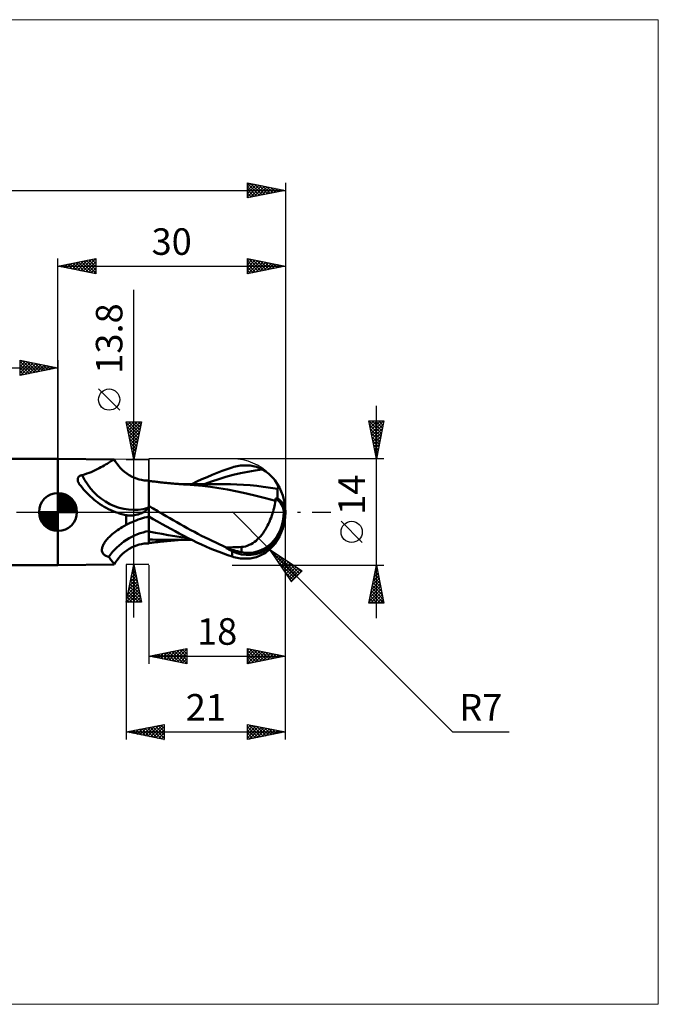
# Model space of a CAD drawing. Units: millimetres. Extents: x -85 to 79, y -65 to 65.
# Drawn here: x -5 to 79, y -65 to 65 of the extents above; entities that cross this region are included whole.
import ezdxf
from ezdxf.enums import TextEntityAlignment as Align

# ---------------------------------------------------------------- set-up
doc = ezdxf.new("R2010")
doc.units = ezdxf.units.MM
doc.header["$LTSCALE"] = 7.65
doc.linetypes.add('LONGDASH_DASH', pattern=[0.85, 0.4, -0.2, 0.05, -0.2])
for name, color, linetype in [('1', 4, 'CONTINUOUS'), ('2', 7, 'CONTINUOUS'), ('4', 2, 'LONGDASH_DASH'), ('CUT', 1, 'CONTINUOUS'), ('INFTOTAL', 9, 'CONTINUOUS'), ('NOCUT', 7, 'CONTINUOUS'), ('SK1', 4, 'CONTINUOUS'), ('SK2', 7, 'CONTINUOUS'), ('SK4', 2, 'LONGDASH_DASH')]:
    doc.layers.add(name, color=color, linetype=linetype)
doc.styles.get("Standard").update_dxf_attribs({"font": 'Monospac821 BT'})

msp = doc.modelspace()

# ---------------------------------------------------------------- linework, layer by layer
at = {"layer": '1', "color": 4, "linetype": 'CONTINUOUS', "lineweight": 50}
for p, q in [((7.4, 6.92), (0, 7)), ((0, -7), (0, 7)), ((6.65, 6.48), (6.81, 6.57)), ((6.81, 6.57), (6.94, 6.66)), ((6.94, 6.66), (7.06, 6.73)), ((7.06, 6.73), (7.17, 6.8)), ((7.17, 6.8), (7.25, 6.85)), ((7.25, 6.85), (7.32, 6.89)), ((7.32, 6.89), (7.37, 6.91)), ((7.37, 6.91), (7.4, 6.92)), ((7.41, 6.92), (7.4, 6.92)), ((7.4, 6.92), (7.4, 6.92)), ((7.4, 6.92), (7.4, 6.92)), ((7.41, 6.91), (7.41, 6.92)), ((7.41, 6.92), (7.41, 6.92)), ((7.59, 6.62), (7.41, 6.91)), ((7.41, 6.91), (7.41, 6.91)), ((7.79, 6.33), (7.59, 6.62)), ((4.1, 5.16), (4.38, 5.27)), ((4.38, 5.27), (4.65, 5.39)), ((4.65, 5.39), (4.92, 5.51)), ((4.92, 5.51), (5.17, 5.64)), ((5.17, 5.64), (5.42, 5.77)), ((5.42, 5.77), (5.66, 5.89)), ((5.66, 5.89), (5.88, 6.02)), ((5.88, 6.02), (6.09, 6.14)), ((6.09, 6.14), (6.29, 6.26)), ((6.29, 6.26), (6.48, 6.37)), ((6.48, 6.37), (6.65, 6.48)), ((8.01, 6.05), (7.79, 6.33)), ((8.26, 5.78), (8.01, 6.05)), ((8.52, 5.52), (8.26, 5.78)), ((8.79, 5.28), (8.52, 5.52)), ((9.09, 5.06), (8.79, 5.28)), ((21, 5.16), (21.66, 5.42)), ((21.66, 5.42), (22.33, 5.65)), ((22.33, 5.65), (23, 5.87)), ((23, 5.87), (23.22, 5.94)), ((23.22, 5.94), (23.43, 5.99)), ((23.43, 5.99), (23.65, 6.04)), ((23.65, 6.04), (23.86, 6.08)), ((23.86, 6.08), (24.08, 6.11)), ((24.08, 6.11), (24.29, 6.13)), ((24.08, 5.11), (25.04, 5.3)), ((24.29, 6.13), (24.51, 6.15)), ((24.51, 6.15), (24.72, 6.15)), ((24.93, 6.15), (24.72, 6.15)), ((25.14, 6.14), (24.93, 6.15)), ((25.04, 5.3), (26, 5.47)), ((25.35, 6.12), (25.14, 6.14)), ((25.56, 6.09), (25.35, 6.12)), ((25.76, 6.05), (25.56, 6.09)), ((25.97, 6), (25.76, 6.05)), ((26.17, 5.94), (25.97, 6)), ((26, 5.47), (26.95, 5.6)), ((26.37, 5.87), (26.17, 5.94)), ((26.57, 5.79), (26.37, 5.87)), ((26.76, 5.7), (26.57, 5.79)), ((26.95, 5.6), (26.76, 5.7)), ((27.19, 5.46), (26.95, 5.6)), ((27.41, 5.32), (27.19, 5.46)), ((27.62, 5.17), (27.41, 5.32)), ((2.6, 4.34), (2.61, 4.38)), ((2.6, 4.29), (2.6, 4.34)), ((2.6, 4.24), (2.6, 4.29)), ((2.6, 4.19), (2.6, 4.24)), ((2.61, 4.14), (2.6, 4.19)), ((2.61, 4.38), (2.62, 4.43)), ((2.62, 4.09), (2.61, 4.14)), ((2.62, 4.43), (2.63, 4.47)), ((2.64, 4.04), (2.62, 4.09)), ((2.63, 4.47), (2.65, 4.51)), ((2.66, 3.98), (2.64, 4.04)), ((2.65, 4.51), (2.67, 4.55)), ((2.68, 3.93), (2.66, 3.98)), ((2.67, 4.55), (2.69, 4.58)), ((2.71, 3.87), (2.68, 3.93)), ((2.69, 4.58), (2.72, 4.62)), ((2.72, 4.62), (2.75, 4.66)), ((2.75, 4.66), (2.78, 4.69)), ((2.78, 4.69), (2.82, 4.72)), ((2.82, 4.72), (2.86, 4.75)), ((2.86, 4.75), (2.9, 4.77)), ((2.9, 4.77), (2.94, 4.79)), ((2.94, 4.79), (2.99, 4.82)), ((2.99, 4.82), (3.04, 4.83)), ((3.04, 4.83), (3.09, 4.85)), ((3.09, 4.85), (3.14, 4.86)), ((3.14, 4.86), (3.19, 4.87)), ((3.19, 4.87), (3.5, 4.96)), ((3.5, 4.96), (3.8, 5.06)), ((3.8, 5.06), (4.1, 5.16)), ((9.39, 4.86), (9.09, 5.06)), ((9.77, 4.65), (9.39, 4.86)), ((10.03, 4.53), (9.77, 4.65)), ((10.36, 4.4), (10.03, 4.53)), ((10.69, 4.3), (10.36, 4.4)), ((11.02, 4.22), (10.69, 4.3)), ((11.35, 4.17), (11.02, 4.22)), ((11.68, 4.15), (11.35, 4.17)), ((11.68, 4.15), (12, 4.15)), ((12, -4.15), (12, 4.15)), ((12, 4.1), (12, 4.1)), ((12, 4.1), (12, 4.1)), ((12, 4.1), (12, 4.1)), ((12, 4.1), (12, 4.1)), ((12, 4.1), (12, 4.1)), ((12, 4.1), (12, 4.1)), ((12.16, 4.08), (12, 4.1)), ((12, 4.09), (12, 4.1)), ((12, 4.09), (12, 4.1)), ((12, 4.07), (12, 4.09)), ((12, 4.07), (12, 4.09)), ((12, 4.04), (12, 4.07)), ((12, 4.04), (12, 4.07)), ((12, 4), (12, 4.04)), ((12, 4), (12, 4.04)), ((12, 3.95), (12, 4)), ((12, 3.95), (12, 4)), ((12, 3.89), (12, 3.95)), ((12, 3.88), (12, 3.95)), ((12.32, 4.06), (12.16, 4.08)), ((12.48, 4.04), (12.32, 4.06)), ((12.64, 4.02), (12.48, 4.04)), ((12.8, 4), (12.64, 4.02)), ((12.96, 3.98), (12.8, 4)), ((13.12, 3.96), (12.96, 3.98)), ((13.28, 3.94), (13.12, 3.96)), ((13.42, 3.93), (13.28, 3.94)), ((13.57, 3.91), (13.42, 3.93)), ((13.71, 3.89), (13.57, 3.91)), ((13.85, 3.88), (13.71, 3.89)), ((17.66, 3.69), (18.33, 4.01)), ((18.33, 4.01), (19, 4.32)), ((19, 4.32), (19.67, 4.61)), ((19.29, 3.67), (20.25, 4.01)), ((19.67, 4.61), (20.34, 4.89)), ((20.25, 4.01), (21.21, 4.33)), ((20.34, 4.89), (21, 5.16)), ((21.21, 4.33), (22.16, 4.62)), ((22.16, 4.62), (23.12, 4.88)), ((23.12, 4.88), (24.08, 5.11)), ((27.81, 5.02), (27.62, 5.17)), ((28, 4.86), (27.81, 5.02)), ((28.17, 4.7), (28, 4.86)), ((28.32, 4.53), (28.17, 4.7)), ((28.47, 4.37), (28.32, 4.53)), ((28.59, 4.21), (28.47, 4.37)), ((28.69, 4.07), (28.59, 4.21)), ((28.78, 3.93), (28.69, 4.07)), ((28.86, 3.8), (28.78, 3.93)), ((2.74, 3.81), (2.71, 3.87)), ((2.75, 3.79), (2.74, 3.81)), ((2.76, 3.77), (2.75, 3.79)), ((2.77, 3.75), (2.76, 3.77)), ((2.79, 3.73), (2.77, 3.75)), ((2.8, 3.71), (2.79, 3.73)), ((2.81, 3.69), (2.8, 3.71)), ((3, 3.45), (2.81, 3.69)), ((3.19, 3.21), (3, 3.45)), ((3.39, 2.98), (3.19, 3.21)), ((3.6, 2.74), (3.39, 2.98)), ((3.81, 2.51), (3.6, 2.74)), ((12, 3.81), (12, 3.89)), ((12, 3.81), (12, 3.88)), ((12, 3.72), (12, 3.81)), ((12, 3.72), (12, 3.81)), ((12, 3.63), (12, 3.72)), ((12, 3.63), (12, 3.72)), ((12, 3.52), (12, 3.63)), ((12, 3.52), (12, 3.63)), ((12, 3.4), (12, 3.52)), ((12, 3.4), (12, 3.52)), ((12, 3.27), (12, 3.4)), ((12, 3.27), (12, 3.4)), ((12, 3.13), (12, 3.27)), ((12, 3.13), (12, 3.27)), ((12, 2.98), (12, 3.13)), ((12, 2.98), (12, 3.13)), ((12, 2.82), (12, 2.98)), ((12, 2.82), (12, 2.98)), ((12, 2.66), (12, 2.82)), ((12, 2.65), (12, 2.82)), ((12, 2.48), (12, 2.66)), ((12, 2.48), (12, 2.65)), ((14.01, 3.86), (13.85, 3.88)), ((14.17, 3.85), (14.01, 3.86)), ((14.33, 3.83), (14.17, 3.85)), ((14.48, 3.82), (14.33, 3.83)), ((14.64, 3.8), (14.48, 3.82)), ((14.8, 3.79), (14.64, 3.8)), ((14.95, 3.77), (14.8, 3.79)), ((15.11, 3.76), (14.95, 3.77)), ((15.26, 3.74), (15.11, 3.76)), ((15.41, 3.73), (15.26, 3.74)), ((15.56, 3.72), (15.41, 3.73)), ((15.71, 3.71), (15.56, 3.72)), ((15.86, 3.7), (15.71, 3.71)), ((16.01, 3.68), (15.86, 3.7)), ((16.09, 3.69), (15.96, 3.69)), ((16.16, 3.67), (16.01, 3.68)), ((16.22, 3.69), (16.09, 3.69)), ((16.31, 3.66), (16.16, 3.67)), ((16.36, 3.69), (16.22, 3.69)), ((16.46, 3.65), (16.31, 3.66)), ((16.5, 3.69), (16.36, 3.69)), ((16.61, 3.64), (16.46, 3.65)), ((16.67, 3.69), (16.5, 3.69)), ((16.76, 3.63), (16.61, 3.64)), ((16.83, 3.69), (16.67, 3.69)), ((16.91, 3.63), (16.76, 3.63)), ((17, 3.69), (16.83, 3.69)), ((17.97, 3.55), (16.91, 3.63)), ((17.15, 3.69), (17, 3.69)), ((17.3, 3.69), (17.15, 3.69)), ((17.45, 3.69), (17.3, 3.69)), ((17.6, 3.69), (17.45, 3.69)), ((17.75, 3.69), (17.6, 3.69)), ((17.9, 3.69), (17.75, 3.69)), ((18.05, 3.69), (17.9, 3.69)), ((19.05, 3.45), (17.97, 3.55)), ((18.2, 3.69), (18.05, 3.69)), ((18.34, 3.69), (18.2, 3.69)), ((18.47, 3.69), (18.34, 3.69)), ((18.61, 3.69), (18.47, 3.69)), ((18.74, 3.69), (18.61, 3.69)), ((18.89, 3.69), (18.74, 3.69)), ((19.06, 3.69), (18.89, 3.69)), ((20.13, 3.32), (19.05, 3.45)), ((19.22, 3.69), (19.06, 3.69)), ((19.39, 3.69), (19.22, 3.69)), ((19.55, 3.68), (19.39, 3.69)), ((19.72, 3.68), (19.55, 3.68)), ((19.88, 3.68), (19.72, 3.68)), ((20.05, 3.68), (19.88, 3.68)), ((20.24, 3.68), (20.05, 3.68)), ((21.2, 3.16), (20.13, 3.32)), ((20.45, 3.68), (20.24, 3.68)), ((20.63, 3.68), (20.45, 3.68)), ((20.81, 3.68), (20.63, 3.68)), ((20.98, 3.68), (20.81, 3.68)), ((21.16, 3.68), (20.98, 3.68)), ((21.34, 3.68), (21.16, 3.68)), ((22.38, 2.96), (21.2, 3.16)), ((21.51, 3.68), (21.34, 3.68)), ((21.69, 3.68), (21.51, 3.68)), ((21.87, 3.68), (21.69, 3.68)), ((22.74, 3.67), (21.87, 3.68)), ((23.62, 2.72), (22.38, 2.96)), ((23.61, 3.64), (22.74, 3.67)), ((24.48, 3.59), (23.61, 3.64)), ((24.89, 2.45), (23.62, 2.72)), ((25.35, 3.52), (24.48, 3.59)), ((26.22, 3.44), (25.35, 3.52)), ((27.09, 3.33), (26.22, 3.44)), ((27.4, 3.29), (27.09, 3.33)), ((27.71, 3.25), (27.4, 3.29)), ((28.02, 3.2), (27.71, 3.25)), ((28.33, 3.15), (28.02, 3.2)), ((28.64, 3.1), (28.33, 3.15)), ((28.95, 3.05), (28.64, 3.1)), ((28.92, 3.68), (28.86, 3.8)), ((28.97, 3.57), (28.92, 3.68)), ((28.95, 3.05), (29, 3.08)), ((28.95, 2.96), (28.95, 3.05)), ((28.95, 2.87), (28.95, 2.96)), ((28.95, 2.77), (28.95, 2.87)), ((28.95, 2.67), (28.95, 2.77)), ((28.95, 2.56), (28.95, 2.67)), ((29.01, 3.46), (28.97, 3.57)), ((29, 3.08), (29.03, 3.13)), ((29.04, 3.36), (29.01, 3.46)), ((29.03, 3.13), (29.05, 3.2)), ((29.05, 3.27), (29.04, 3.36)), ((29.05, 3.2), (29.05, 3.27)), ((4.03, 2.29), (3.81, 2.51)), ((4.27, 2.06), (4.03, 2.29)), ((4.5, 1.85), (4.27, 2.06)), ((4.75, 1.63), (4.5, 1.85)), ((5.01, 1.43), (4.75, 1.63)), ((5.27, 1.24), (5.01, 1.43)), ((12, 2.29), (12, 2.48)), ((12, 2.29), (12, 2.48)), ((12, 2.1), (12, 2.29)), ((12, 2.1), (12, 2.29)), ((12, 1.9), (12, 2.1)), ((12, 1.89), (12, 2.1)), ((12, 1.69), (12, 1.9)), ((12, 1.68), (12, 1.89)), ((12, 1.47), (12, 1.69)), ((12, 1.47), (12, 1.68)), ((12, 1.25), (12, 1.47)), ((12, 1.25), (12, 1.47)), ((26.15, 2.15), (24.89, 2.45)), ((27.37, 1.83), (26.15, 2.15)), ((28.69, 1.47), (27.37, 1.83)), ((28.65, 1.24), (28.69, 1.47)), ((28.69, 1.76), (28.73, 1.77)), ((28.69, 1.72), (28.69, 1.76)), ((28.69, 1.68), (28.69, 1.72)), ((28.69, 1.64), (28.69, 1.68)), ((28.69, 1.59), (28.69, 1.64)), ((28.69, 1.55), (28.69, 1.59)), ((28.69, 1.51), (28.69, 1.55)), ((28.69, 1.47), (28.69, 1.51)), ((28.73, 1.77), (28.77, 1.77)), ((28.77, 1.77), (28.8, 1.78)), ((28.8, 1.78), (28.84, 1.79)), ((28.84, 1.79), (28.87, 1.8)), ((28.87, 1.8), (28.91, 1.81)), ((28.91, 1.81), (28.95, 1.81)), ((28.95, 2.44), (28.95, 2.56)), ((28.95, 2.33), (28.95, 2.44)), ((28.95, 2.2), (28.95, 2.33)), ((28.95, 2.08), (28.95, 2.2)), ((28.95, 1.95), (28.95, 2.08)), ((28.95, 1.81), (28.95, 1.95)), ((5.54, 1.05), (5.27, 1.24)), ((5.81, 0.87), (5.54, 1.05)), ((6.1, 0.7), (5.81, 0.87)), ((6.38, 0.54), (6.1, 0.7)), ((6.68, 0.39), (6.38, 0.54)), ((6.98, 0.25), (6.68, 0.39)), ((7.28, 0.12), (6.98, 0.25)), ((7.58, 0), (7.28, 0.12)), ((7.75, -0.06), (7.58, 0)), ((11.19, -0.07), (11.31, 0)), ((11.31, 0), (11.36, 0.03)), ((11.36, 0.03), (11.41, 0.06)), ((11.41, 0.06), (11.46, 0.1)), ((11.46, 0.1), (11.5, 0.13)), ((11.5, 0.13), (11.54, 0.16)), ((11.54, 0.16), (11.58, 0.2)), ((11.58, 0.2), (11.62, 0.23)), ((11.62, 0.23), (11.66, 0.27)), ((11.66, 0.27), (11.69, 0.3)), ((11.69, 0.3), (11.72, 0.34)), ((11.72, 0.34), (11.75, 0.38)), ((11.75, 0.38), (11.78, 0.42)), ((11.78, 0.42), (11.8, 0.46)), ((11.8, 0.46), (11.83, 0.5)), ((11.83, 0.5), (11.85, 0.54)), ((11.85, 0.54), (11.87, 0.58)), ((11.87, 0.58), (11.89, 0.61)), ((11.89, 0.61), (11.91, 0.65)), ((11.91, 0.65), (11.94, 0.69)), ((11.94, 0.69), (11.96, 0.72)), ((11.96, 0.72), (11.98, 0.76)), ((11.98, 0.76), (12, 0.79)), ((12, 1.02), (12, 1.25)), ((12, 1.02), (12, 1.25)), ((12, 0.78), (12, 1.02)), ((12, 0.78), (12, 1.02)), ((12.19, 0.66), (12, 0.77)), ((12.39, 0.55), (12.19, 0.66)), ((12.58, 0.44), (12.39, 0.55)), ((12.77, 0.33), (12.58, 0.44)), ((12.96, 0.22), (12.77, 0.33)), ((13.16, 0.11), (12.96, 0.22)), ((13.35, 0), (13.16, 0.11)), ((28.29, -0.21), (28.37, 0.04)), ((28.37, 0.04), (28.44, 0.28)), ((28.44, 0.28), (28.5, 0.53)), ((28.5, 0.53), (28.56, 0.77)), ((28.56, 0.77), (28.61, 1.01)), ((28.61, 1.01), (28.65, 1.24)), ((30, 0), (29.79, 0.02)), ((7.92, -0.12), (7.75, -0.06)), ((8.09, -0.18), (7.92, -0.12)), ((8.26, -0.23), (8.09, -0.18)), ((8.43, -0.28), (8.26, -0.23)), ((8.6, -0.33), (8.43, -0.28)), ((8.77, -0.37), (8.6, -0.33)), ((8.81, -0.38), (8.77, -0.37)), ((8.84, -0.39), (8.81, -0.38)), ((8.88, -0.4), (8.84, -0.39)), ((8.92, -0.4), (8.88, -0.4)), ((8.96, -0.41), (8.92, -0.4)), ((9, -0.41), (8.96, -0.41)), ((9.06, -0.42), (9, -0.41)), ((9, -1.7), (9, -0.41)), ((9.12, -0.43), (9.06, -0.42)), ((9.18, -0.44), (9.12, -0.43)), ((9.25, -0.44), (9.18, -0.44)), ((9.31, -0.45), (9.25, -0.44)), ((9.37, -0.45), (9.31, -0.45)), ((9.55, -0.45), (9.37, -0.45)), ((9.55, -0.45), (9.73, -0.45)), ((9.73, -0.45), (9.91, -0.44)), ((9.79, -1.33), (10.05, -1.21)), ((9.91, -0.44), (10.09, -0.42)), ((10.05, -1.21), (10.32, -1.11)), ((10.09, -0.42), (10.26, -0.39)), ((10.26, -0.39), (10.44, -0.35)), ((10.32, -1.11), (10.6, -1)), ((10.44, -0.35), (10.6, -0.31)), ((10.6, -0.31), (10.76, -0.26)), ((10.6, -1), (10.87, -0.91)), ((10.76, -0.26), (10.91, -0.2)), ((10.87, -0.91), (11.15, -0.82)), ((10.91, -0.2), (11.06, -0.14)), ((11.06, -0.14), (11.19, -0.07)), ((11.15, -0.82), (11.43, -0.74)), ((11.43, -0.74), (11.71, -0.66)), ((11.71, -0.66), (12, -0.59)), ((12.57, -0.94), (12, -0.61)), ((12, -0.69), (12, -0.62)), ((12, -0.77), (12, -0.69)), ((12, -0.87), (12, -0.77)), ((12, -0.98), (12, -0.87)), ((12, -1.11), (12, -0.98)), ((12, -1.25), (12, -1.11)), ((12, -1.41), (12, -1.25)), ((13.15, -1.27), (12.57, -0.94)), ((13.73, -1.59), (13.15, -1.27)), ((13.82, -0.27), (13.35, 0)), ((14.29, -0.54), (13.82, -0.27)), ((14.75, -0.81), (14.29, -0.54)), ((15.21, -1.07), (14.75, -0.81)), ((15.66, -1.34), (15.21, -1.07)), ((27.77, -1.54), (27.89, -1.28)), ((27.89, -1.28), (28, -1.01)), ((28, -1.01), (28.11, -0.75)), ((28.11, -0.75), (28.2, -0.48)), ((28.2, -0.48), (28.29, -0.21)), ((7.49, -2.65), (7.67, -2.51)), ((7.67, -2.51), (7.86, -2.38)), ((7.86, -2.38), (8.06, -2.25)), ((8.06, -2.25), (8.26, -2.12)), ((8.26, -2.12), (8.47, -2)), ((8.47, -2), (8.54, -1.95)), ((8.54, -1.95), (8.62, -1.91)), ((8.62, -1.91), (8.69, -1.87)), ((8.69, -1.87), (8.77, -1.82)), ((8.77, -1.82), (8.85, -1.78)), ((8.85, -1.78), (8.92, -1.74)), ((8.92, -1.74), (9, -1.7)), ((9, -1.7), (9.26, -1.57)), ((9.26, -1.57), (9.52, -1.44)), ((9.52, -1.44), (9.79, -1.33)), ((12, -1.58), (12, -1.41)), ((12, -1.75), (12, -1.58)), ((12, -1.94), (12, -1.75)), ((12, -2.14), (12, -1.94)), ((12, -2.34), (12, -2.14)), ((12, -2.55), (12, -2.34)), ((12, -2.55), (12, -2.55)), ((12, -2.55), (12, -2.55)), ((12, -2.55), (12, -2.55)), ((12, -2.55), (12, -2.55)), ((12, -2.55), (12, -2.55)), ((12.85, -2.73), (12, -2.55)), ((12, -2.55), (12, -2.55)), ((12, -2.69), (12, -2.55)), ((12, -2.69), (12, -2.55)), ((14.3, -1.91), (13.73, -1.59)), ((14.87, -2.23), (14.3, -1.91)), ((15.44, -2.54), (14.87, -2.23)), ((16.01, -2.85), (15.44, -2.54)), ((16.12, -1.6), (15.66, -1.34)), ((16.59, -1.86), (16.12, -1.6)), ((17.06, -2.12), (16.59, -1.86)), ((17.53, -2.38), (17.06, -2.12)), ((18, -2.63), (17.53, -2.38)), ((27.05, -2.77), (27.21, -2.54)), ((27.21, -2.54), (27.36, -2.3)), ((27.36, -2.3), (27.5, -2.06)), ((27.5, -2.06), (27.64, -1.8)), ((27.64, -1.8), (27.77, -1.54)), ((6.24, -3.91), (6.33, -3.79)), ((6.33, -3.79), (6.42, -3.67)), ((6.42, -3.67), (6.53, -3.55)), ((6.53, -3.55), (6.64, -3.42)), ((6.64, -3.42), (6.76, -3.3)), ((6.76, -3.3), (6.88, -3.18)), ((6.88, -3.18), (7.01, -3.05)), ((7.01, -3.05), (7.15, -2.93)), ((7.15, -2.93), (7.32, -2.79)), ((7.32, -2.79), (7.49, -2.65)), ((12, -2.82), (12, -2.69)), ((12, -2.82), (12, -2.69)), ((12, -2.95), (12, -2.82)), ((12, -2.95), (12, -2.82)), ((12, -3.06), (12, -2.95)), ((12, -3.06), (12, -2.95)), ((12, -3.17), (12, -3.06)), ((12, -3.17), (12, -3.06)), ((12, -3.27), (12, -3.17)), ((12, -3.27), (12, -3.17)), ((12, -3.35), (12, -3.27)), ((12, -3.35), (12, -3.27)), ((12, -3.5), (12, -3.35)), ((12, -3.56), (12, -3.5)), ((12, -3.56), (12, -3.5)), ((12, -3.61), (12, -3.56)), ((12, -3.61), (12, -3.61)), ((12, -3.61), (12, -3.61)), ((12, -3.61), (12, -3.61)), ((12, -3.61), (12, -3.61)), ((12, -3.61), (12, -3.61)), ((12.45, -3.63), (12, -3.61)), ((12, -3.66), (12, -3.61)), ((12, -3.66), (12, -3.61)), ((12, -3.71), (12, -3.66)), ((12, -3.71), (12, -3.66)), ((12, -3.76), (12, -3.71)), ((12, -3.76), (12, -3.71)), ((12, -3.81), (12, -3.76)), ((12, -3.81), (12, -3.76)), ((12, -3.85), (12, -3.81)), ((12, -3.85), (12, -3.81)), ((12, -3.89), (12, -3.85)), ((12, -3.89), (12, -3.85)), ((12, -3.95), (12, -3.89)), ((12, -3.95), (12, -3.89)), ((12.89, -3.65), (12.45, -3.63)), ((13.7, -2.89), (12.85, -2.73)), ((13.34, -3.67), (12.89, -3.65)), ((13.79, -3.68), (13.34, -3.67)), ((13.6, -3.91), (13.75, -3.89)), ((14.55, -3.04), (13.7, -2.89)), ((13.75, -3.89), (13.9, -3.87)), ((14.24, -3.69), (13.79, -3.68)), ((13.9, -3.87), (14.06, -3.86)), ((14.06, -3.86), (14.22, -3.84)), ((14.22, -3.84), (14.38, -3.83)), ((14.68, -3.69), (14.24, -3.69)), ((14.38, -3.83), (14.54, -3.81)), ((14.54, -3.81), (14.7, -3.79)), ((15.4, -3.18), (14.55, -3.04)), ((14.68, -3.69), (14.87, -3.69)), ((14.7, -3.79), (14.86, -3.78)), ((14.86, -3.78), (15.03, -3.77)), ((14.87, -3.69), (15.05, -3.69)), ((15.03, -3.77), (15.18, -3.75)), ((15.05, -3.69), (15.24, -3.69)), ((15.18, -3.75), (15.34, -3.74)), ((15.24, -3.69), (15.42, -3.69)), ((15.34, -3.74), (15.49, -3.72)), ((16.25, -3.31), (15.4, -3.18)), ((15.42, -3.69), (15.55, -3.69)), ((15.49, -3.72), (15.65, -3.71)), ((15.55, -3.69), (15.69, -3.69)), ((15.65, -3.71), (15.8, -3.7)), ((15.69, -3.69), (15.83, -3.69)), ((15.8, -3.7), (15.95, -3.69)), ((15.83, -3.69), (15.96, -3.69)), ((15.96, -3.69), (16.1, -3.69)), ((16.59, -3.15), (16.01, -2.85)), ((16.1, -3.69), (16.23, -3.69)), ((16.23, -3.69), (16.37, -3.69)), ((17.1, -3.41), (16.25, -3.31)), ((16.37, -3.69), (16.52, -3.69)), ((16.52, -3.69), (16.69, -3.69)), ((17.17, -3.45), (16.59, -3.15)), ((16.69, -3.69), (16.86, -3.69)), ((16.86, -3.69), (17.04, -3.69)), ((17.04, -3.69), (17.19, -3.69)), ((17.76, -3.73), (17.17, -3.45)), ((17.19, -3.69), (17.34, -3.69)), ((17.34, -3.69), (17.5, -3.69)), ((17.5, -3.69), (17.65, -3.69)), ((18.34, -4.01), (17.76, -3.73)), ((18.47, -2.87), (18, -2.63)), ((18.95, -3.12), (18.47, -2.87)), ((19.42, -3.36), (18.95, -3.12)), ((19.89, -3.59), (19.42, -3.36)), ((20.35, -3.82), (19.89, -3.59)), ((20.81, -4.04), (20.35, -3.82)), ((25.92, -3.94), (26.13, -3.78)), ((26.13, -3.78), (26.33, -3.6)), ((26.33, -3.6), (26.52, -3.41)), ((26.52, -3.41), (26.7, -3.21)), ((26.7, -3.21), (26.88, -2.99)), ((26.88, -2.99), (27.05, -2.77)), ((5.79, -5.03), (5.8, -4.92)), ((5.8, -5.13), (5.79, -5.03)), ((5.8, -4.92), (5.81, -4.81)), ((5.82, -5.23), (5.8, -5.13)), ((5.81, -4.81), (5.83, -4.7)), ((5.83, -4.7), (5.87, -4.59)), ((5.87, -4.59), (5.91, -4.48)), ((5.91, -4.48), (5.96, -4.36)), ((5.96, -4.36), (6.02, -4.25)), ((6.02, -4.25), (6.08, -4.14)), ((6.08, -4.14), (6.16, -4.02)), ((6.16, -4.02), (6.24, -3.91)), ((8.79, -5.28), (9.09, -5.06)), ((9.09, -5.06), (9.39, -4.86)), ((9.39, -4.86), (9.77, -4.65)), ((9.77, -4.65), (10.03, -4.53)), ((10.03, -4.53), (10.36, -4.4)), ((10.36, -4.4), (10.69, -4.3)), ((10.69, -4.3), (11.02, -4.22)), ((11.02, -4.22), (11.35, -4.17)), ((11.35, -4.17), (11.68, -4.15)), ((12, -4.15), (11.68, -4.15)), ((12, -4), (12, -3.95)), ((12, -4), (12, -3.95)), ((12, -4.04), (12, -4)), ((12, -4.04), (12, -4)), ((12, -4.07), (12, -4.04)), ((12, -4.07), (12, -4.04)), ((12, -4.1), (12.17, -4.07)), ((12, -4.09), (12, -4.07)), ((12, -4.09), (12, -4.07)), ((12, -4.1), (12, -4.09)), ((12, -4.1), (12, -4.09)), ((12, -4.1), (12, -4.1)), ((12, -4.1), (12, -4.1)), ((12, -4.1), (12, -4.1)), ((12, -4.1), (12, -4.1)), ((12, -4.1), (12, -4.1)), ((12, -4.1), (12, -4.1)), ((12.17, -4.07), (12.33, -4.05)), ((12.33, -4.05), (12.49, -4.03)), ((12.49, -4.03), (12.66, -4.01)), ((12.66, -4.01), (12.82, -3.99)), ((12.82, -3.99), (12.98, -3.98)), ((12.98, -3.98), (13.14, -3.96)), ((13.14, -3.96), (13.3, -3.94)), ((13.3, -3.94), (13.45, -3.92)), ((13.45, -3.92), (13.6, -3.91)), ((18.93, -4.28), (18.34, -4.01)), ((19.51, -4.54), (18.93, -4.28)), ((20.09, -4.79), (19.51, -4.54)), ((20.67, -5.03), (20.09, -4.79)), ((21.25, -5.26), (20.67, -5.03)), ((21.27, -4.26), (20.81, -4.04)), ((21.73, -4.47), (21.27, -4.26)), ((22.2, -4.68), (21.73, -4.47)), ((22.2, -4.68), (22.48, -4.67)), ((22.2, -4.76), (22.2, -4.68)), ((22.48, -4.67), (22.77, -4.66)), ((22.77, -4.66), (23.06, -4.65)), ((23, -5.87), (23, -5.17)), ((23.06, -4.65), (23.35, -4.64)), ((23.35, -4.64), (23.64, -4.63)), ((23.64, -4.63), (23.92, -4.62)), ((23.92, -4.62), (24.21, -4.61)), ((24.21, -4.61), (24.47, -4.58)), ((24.21, -5.3), (24.21, -4.61)), ((24.47, -4.58), (24.72, -4.53)), ((24.72, -4.53), (24.98, -4.45)), ((24.98, -4.45), (25.23, -4.35)), ((25.23, -4.35), (25.47, -4.24)), ((25.47, -4.24), (25.7, -4.1)), ((25.7, -4.1), (25.92, -3.94)), ((27.41, -5.32), (27.62, -5.17)), ((27.62, -5.17), (27.81, -5.02)), ((27.81, -5.02), (28, -4.86)), ((28, -4.86), (28.17, -4.7)), ((28.17, -4.7), (28.32, -4.53)), ((28.32, -4.53), (28.47, -4.37)), ((28.47, -4.37), (28.59, -4.21)), ((5.86, -5.33), (5.82, -5.23)), ((5.91, -5.42), (5.86, -5.33)), ((5.97, -5.51), (5.91, -5.42)), ((6.04, -5.59), (5.97, -5.51)), ((6.13, -5.66), (6.04, -5.59)), ((6.22, -5.73), (6.13, -5.66)), ((6.33, -5.79), (6.22, -5.73)), ((6.45, -5.84), (6.33, -5.79)), ((6.57, -5.89), (6.45, -5.84)), ((6.7, -5.93), (6.57, -5.89)), ((6.83, -6.09), (6.7, -5.93)), ((6.95, -6.25), (6.83, -6.09)), ((7.05, -6.39), (6.95, -6.25)), ((7.15, -6.51), (7.05, -6.39)), ((7.59, -6.62), (7.79, -6.33)), ((7.79, -6.33), (8.01, -6.05)), ((8.01, -6.05), (8.26, -5.78)), ((8.26, -5.78), (8.52, -5.52)), ((8.52, -5.52), (8.79, -5.28)), ((21.83, -5.48), (21.25, -5.26)), ((22.41, -5.68), (21.83, -5.48)), ((23, -5.87), (22.41, -5.68)), ((23.22, -5.94), (23, -5.87)), ((23.43, -5.99), (23.22, -5.94)), ((23.65, -6.04), (23.43, -5.99)), ((23.86, -6.08), (23.65, -6.04)), ((24.08, -6.11), (23.86, -6.08)), ((24.29, -6.13), (24.08, -6.11)), ((24.51, -6.15), (24.29, -6.13)), ((24.72, -6.15), (24.51, -6.15)), ((24.72, -6.15), (24.93, -6.15)), ((24.93, -6.15), (25.14, -6.14)), ((25.14, -6.14), (25.35, -6.12)), ((25.35, -6.12), (25.56, -6.09)), ((25.56, -6.09), (25.76, -6.05)), ((25.76, -6.05), (25.97, -6)), ((25.97, -6), (26.17, -5.94)), ((26.17, -5.94), (26.37, -5.87)), ((26.37, -5.87), (26.57, -5.79)), ((26.57, -5.79), (26.76, -5.7)), ((26.76, -5.7), (26.95, -5.6)), ((26.95, -5.6), (27.19, -5.46)), ((27.19, -5.46), (27.41, -5.32)), ((0, -7), (7.4, -6.92)), ((7.23, -6.62), (7.15, -6.51)), ((7.3, -6.71), (7.23, -6.62)), ((7.35, -6.79), (7.3, -6.71)), ((7.39, -6.85), (7.35, -6.79)), ((7.41, -6.89), (7.39, -6.85)), ((7.4, -6.92), (7.4, -6.92)), ((7.4, -6.92), (7.4, -6.92)), ((7.4, -6.92), (7.41, -6.92)), ((7.41, -6.91), (7.59, -6.62)), ((7.41, -6.91), (7.41, -6.89)), ((7.41, -6.92), (7.41, -6.91)), ((7.41, -6.91), (7.41, -6.91)), ((7.41, -6.92), (7.41, -6.92))]:
    msp.add_line(p, q, dxfattribs=at)
msp.add_arc((23, 0), 7, 323.0838, 36.9162, dxfattribs=at)
for centre, major_axis, ratio, start_param, end_param in [((9.33, 7.23), (-4.58, 5.59), 0.901128, 1.281045, 2.782225), ((23.47, -1.4), (6.24, 1.93), 0.53674, 6.13489, 6.716323), ((23.44, -1.41), (6.47, 2.01), 0.53674, 6.118193, 6.69234), ((24.75, 0.37), (-1.27, 5.93), 0.859393, 2.557629, 4.468234), ((24.77, 0.37), (-1.21, 5.66), 0.859393, 2.783856, 4.468234), ((12.41, -9.75), (4.83, 5.89), 0.901128, 0.795084, 1.657663), ((26.8, 0.23), (-10.74, 1.09), 0.542996, 1.183565, 1.38241), ((30, 0), (-12.1, 1.28), 0.568606, 0.9316, 1.015439)]:
    msp.add_ellipse(centre, major_axis=major_axis, ratio=ratio, start_param=start_param, end_param=end_param, dxfattribs=at)
at = {"layer": '2', "color": 7, "linetype": 'CONTINUOUS', "lineweight": 25}
for p, q in [((0, 7), (0, 33.4)), ((0, 32.4), (5, 33.4)), ((0.48, 32.3), (0.73, 32.55)), ((0.58, 32.52), (0.87, 32.23)), ((0.84, 32.23), (1.26, 32.65)), ((0.93, 32.59), (1.4, 32.12)), ((1.19, 32.16), (1.79, 32.76)), ((1.28, 32.66), (1.93, 32.01)), ((1.54, 32.09), (2.32, 32.86)), ((1.64, 32.73), (2.46, 31.91)), ((1.9, 32.02), (2.85, 32.97)), ((1.99, 32.8), (2.99, 31.8)), ((2.25, 31.95), (3.38, 33.08)), ((2.34, 32.87), (3.52, 31.7)), ((2.6, 31.88), (3.91, 33.18)), ((2.7, 32.94), (4.05, 31.59)), ((2.96, 31.81), (4.44, 33.29)), ((3.05, 33.01), (4.58, 31.48)), ((3.31, 31.74), (4.97, 33.39)), ((3.41, 33.08), (5, 31.49)), ((3.67, 31.67), (5, 33)), ((3.76, 33.15), (5, 31.91)), ((4.02, 31.6), (5, 32.58)), ((4.11, 33.22), (5, 32.34)), ((4.47, 33.29), (5, 32.76)), ((4.82, 33.36), (5, 33.18)), ((5, 33.4), (5, 31.4)), ((25, 31.4), (25, 33.4)), ((25, 33.4), (30, 32.4)), ((25, 33.06), (25.28, 33.34)), ((25, 32.64), (25.64, 33.27)), ((25, 32.21), (25.99, 33.2)), ((25, 31.79), (26.34, 33.13)), ((25, 33.12), (26.44, 31.69)), ((25, 32.7), (26.08, 31.62)), ((25.05, 31.41), (26.7, 33.06)), ((25.19, 33.36), (26.79, 31.76)), ((25.58, 31.52), (27.05, 32.99)), ((25.72, 33.26), (27.14, 31.83)), ((26.11, 31.62), (27.4, 32.92)), ((26.25, 33.15), (27.5, 31.9)), ((26.64, 31.73), (27.76, 32.85)), ((26.78, 33.04), (27.85, 31.97)), ((27.17, 31.83), (28.11, 32.78)), ((27.31, 32.94), (28.2, 32.04)), ((27.7, 31.94), (28.46, 32.71)), ((27.84, 32.83), (28.56, 32.11)), ((28.23, 32.05), (28.82, 32.64)), ((28.37, 32.73), (28.91, 32.18)), ((28.76, 32.15), (29.17, 32.57)), ((28.9, 32.62), (29.27, 32.25)), ((29.29, 32.26), (29.53, 32.49)), ((29.43, 32.51), (29.62, 32.32)), ((30, 33.4), (30, 0)), ((0, 32.4), (30, 32.4)), ((5, 31.4), (0, 32.4)), ((0.13, 32.37), (0.19, 32.44)), ((0.22, 32.44), (0.34, 32.33)), ((4.37, 31.53), (5, 32.15)), ((4.73, 31.45), (5, 31.73)), ((30, 32.4), (25, 31.4)), ((25, 32.28), (25.73, 31.55)), ((25, 31.85), (25.38, 31.48)), ((25, 31.43), (25.02, 31.4)), ((29.82, 32.36), (29.88, 32.42)), ((29.96, 32.41), (29.97, 32.39)), ((10, -13.9), (10, 29.3)), ((8.15, 13.42), (5.35, 16.22)), ((42, -14), (42, 14)), ((10, 6.9), (9, 11.9)), ((9, 11.9), (11, 11.9)), ((9.03, 11.76), (9.17, 11.9)), ((9.03, 11.76), (10.65, 10.14)), ((9.1, 11.4), (9.6, 11.9)), ((9.17, 11.05), (10.02, 11.9)), ((9.24, 10.69), (10.45, 11.9)), ((9.31, 10.34), (10.87, 11.9)), ((9.31, 11.9), (10.72, 10.49)), ((9.74, 11.9), (10.79, 10.85)), ((11, 11.9), (10, 6.9)), ((10.16, 11.9), (10.86, 11.2)), ((10.59, 11.9), (10.93, 11.55)), ((42, 7), (41, 12)), ((41, 12), (43, 12)), ((41.03, 12), (42.67, 10.36)), ((41.04, 11.79), (41.25, 12)), ((41.11, 11.43), (41.68, 12)), ((41.18, 11.08), (42.1, 12)), ((41.25, 10.73), (42.53, 12)), ((41.33, 10.37), (42.95, 12)), ((41.46, 12), (42.74, 10.71)), ((41.88, 12), (42.81, 11.07)), ((43, 12), (42, 7)), ((42.31, 12), (42.88, 11.42)), ((42.73, 12), (42.96, 11.78)), ((9.13, 11.23), (10.58, 9.79)), ((9.24, 10.7), (10.51, 9.43)), ((9.38, 9.99), (10.93, 11.53)), ((9.45, 9.63), (10.82, 11)), ((9.52, 9.28), (10.71, 10.47)), ((41.1, 11.51), (42.6, 10.01)), ((41.2, 10.98), (42.53, 9.65)), ((41.31, 10.45), (42.46, 9.3)), ((41.4, 10.02), (42.91, 11.53)), ((41.47, 9.67), (42.8, 11)), ((41.54, 9.31), (42.69, 10.47)), ((9.35, 10.17), (10.44, 9.08)), ((9.45, 9.64), (10.37, 8.73)), ((9.56, 9.11), (10.29, 8.37)), ((9.59, 8.93), (10.61, 9.94)), ((9.67, 8.57), (10.5, 9.41)), ((41.42, 9.92), (42.39, 8.95)), ((41.52, 9.39), (42.32, 8.59)), ((41.61, 8.96), (42.59, 9.94)), ((41.68, 8.61), (42.48, 9.41)), ((9.66, 8.58), (10.22, 8.02)), ((9.74, 8.22), (10.4, 8.88)), ((9.77, 8.05), (10.15, 7.67)), ((9.81, 7.87), (10.29, 8.35)), ((9.88, 7.51), (10.18, 7.82)), ((41.63, 8.86), (42.25, 8.24)), ((41.73, 8.33), (42.18, 7.89)), ((41.75, 8.25), (42.38, 8.88)), ((41.82, 7.9), (42.27, 8.35)), ((41.84, 7.8), (42.11, 7.53)), ((41.89, 7.55), (42.16, 7.82)), ((9, 6.9), (12, 6.9)), ((9.88, 7.52), (10.08, 7.31)), ((9.95, 7.16), (10.08, 7.29)), ((9.98, 6.99), (10.01, 6.96)), ((43, 7), (23, 7)), ((41.95, 7.27), (42.04, 7.18)), ((41.96, 7.19), (42.06, 7.29)), ((27.97, -4.93), (23.02, 0.02)), ((30, -20), (30, 0)), ((30, -30), (30, 0)), ((40.15, -4.02), (37.35, -1.22)), ((27.97, -4.93), (52.04, -29)), ((27.97, -4.93), (32.21, -7.76)), ((30.8, -9.17), (27.97, -4.93)), ((28.06, -5.07), (28.11, -5.02)), ((28.23, -5.32), (28.36, -5.19)), ((28.24, -5.33), (31.44, -8.53)), ((28.4, -5.58), (28.62, -5.36)), ((28.57, -5.83), (28.87, -5.53)), ((28.74, -6.08), (29.13, -5.7)), ((28.85, -5.51), (31.65, -8.32)), ((28.91, -6.34), (29.38, -5.87)), ((29.08, -6.59), (29.64, -6.04)), ((29.25, -6.85), (29.89, -6.21)), ((29.42, -7.1), (30.15, -6.38)), ((30.12, -6.36), (31.86, -8.11)), ((12, -6.9), (9, -6.9)), ((9, -11.9), (10, -6.9)), ((9, -6.9), (9, -30)), ((9.75, -8.15), (10.17, -7.74)), ((9.84, -7.69), (10.24, -8.08)), ((9.86, -7.62), (10.1, -7.38)), ((9.91, -7.33), (10.13, -7.55)), ((9.96, -7.09), (10.03, -7.03)), ((9.98, -6.98), (10.02, -7.02)), ((10, -6.9), (11, -11.9)), ((12, -7), (12, -20)), ((23, -7), (43, -7)), ((29.09, -6.6), (31.23, -8.74)), ((29.59, -7.36), (30.4, -6.55)), ((29.76, -7.61), (30.66, -6.72)), ((29.93, -7.87), (30.91, -6.89)), ((30.1, -8.12), (31.16, -7.06)), ((30.27, -8.38), (31.42, -7.23)), ((30.44, -8.63), (31.67, -7.4)), ((30.61, -8.89), (31.93, -7.57)), ((30.78, -9.14), (32.18, -7.74)), ((32.21, -7.76), (30.8, -9.17)), ((31.39, -7.21), (32.08, -7.89)), ((41, -12), (42, -7)), ((41.79, -8.07), (42.14, -7.72)), ((41.89, -7.54), (42.07, -7.36)), ((41.89, -7.53), (42.16, -7.79)), ((41.96, -7.18), (42.05, -7.26)), ((42, -7), (43, -12)), ((42, -7.01), (42, -7.01)), ((9.43, -9.74), (10.38, -8.8)), ((9.54, -9.21), (10.31, -8.44)), ((9.63, -8.75), (10.55, -9.67)), ((9.64, -8.68), (10.24, -8.09)), ((9.7, -8.39), (10.45, -9.14)), ((9.77, -8.04), (10.34, -8.61)), ((29.93, -7.87), (31.02, -8.95)), ((41.47, -9.66), (42.36, -8.78)), ((41.57, -9.13), (42.28, -8.42)), ((41.61, -8.94), (42.58, -9.91)), ((41.68, -8.6), (42.21, -8.07)), ((41.68, -8.59), (42.48, -9.38)), ((41.75, -8.24), (42.37, -8.85)), ((41.82, -7.88), (42.26, -8.32)), ((9.01, -11.87), (10.66, -10.21)), ((9.11, -11.34), (10.59, -9.86)), ((9.22, -10.81), (10.52, -9.5)), ((9.32, -10.28), (10.45, -9.15)), ((9.35, -10.16), (10.98, -11.79)), ((9.42, -9.81), (10.87, -11.26)), ((9.49, -9.45), (10.77, -10.73)), ((9.56, -9.1), (10.66, -10.2)), ((30.78, -9.15), (30.8, -9.17)), ((41.04, -11.79), (42.64, -10.19)), ((41.15, -11.26), (42.57, -9.84)), ((41.25, -10.73), (42.5, -9.48)), ((41.33, -10.36), (42.97, -12)), ((41.36, -10.2), (42.43, -9.13)), ((41.4, -10), (42.9, -11.51)), ((41.47, -9.65), (42.8, -10.98)), ((41.54, -9.3), (42.69, -10.44)), ((9.06, -11.58), (9.39, -11.9)), ((9.14, -11.22), (9.81, -11.9)), ((9.21, -10.87), (10.24, -11.9)), ((9.28, -10.51), (10.66, -11.9)), ((9.4, -11.9), (10.73, -10.56)), ((9.82, -11.9), (10.8, -10.92)), ((10.25, -11.9), (10.87, -11.27)), ((10.67, -11.9), (10.94, -11.62)), ((41.12, -11.42), (41.7, -12)), ((41.19, -11.06), (42.12, -12)), ((41.25, -12), (42.71, -10.54)), ((41.26, -10.71), (42.55, -12)), ((41.68, -12), (42.78, -10.9)), ((42.1, -12), (42.85, -11.25)), ((42.53, -12), (42.92, -11.6)), ((11, -11.9), (9, -11.9)), ((43, -12), (41, -12)), ((41.05, -11.77), (41.27, -12)), ((42.95, -12), (42.99, -11.96)), ((12, -19), (17, -18)), ((15.04, -19.61), (16.56, -18.09)), ((15.39, -19.68), (17, -18.07)), ((16.43, -18.11), (17, -18.68)), ((16.79, -18.04), (17, -18.26)), ((17, -18), (17, -20)), ((25, -20), (25, -18)), ((25, -18), (30, -19)), ((25, -18.25), (25.21, -18.04)), ((25, -18.68), (25.56, -18.11)), ((25.27, -18.05), (26.84, -19.63)), ((25.8, -18.16), (27.2, -19.56)), ((12, -19), (30, -19)), ((17, -20), (12, -19)), ((12.19, -18.96), (12.29, -19.06)), ((12.21, -19.04), (12.32, -18.94)), ((12.54, -18.89), (12.82, -19.16)), ((12.57, -19.11), (12.85, -18.83)), ((12.9, -18.82), (13.35, -19.27)), ((12.92, -19.18), (13.38, -18.72)), ((13.25, -18.75), (13.88, -19.38)), ((13.27, -19.25), (13.91, -18.62)), ((13.61, -18.68), (14.41, -19.48)), ((13.63, -19.33), (14.44, -18.51)), ((13.96, -18.61), (14.94, -19.59)), ((13.98, -19.4), (14.97, -18.41)), ((14.31, -18.54), (15.47, -19.69)), ((14.33, -19.47), (15.5, -18.3)), ((14.67, -18.47), (16, -19.8)), ((14.69, -19.54), (16.03, -18.19)), ((15.02, -18.4), (16.53, -19.91)), ((15.37, -18.33), (17, -19.95)), ((15.73, -18.25), (17, -19.53)), ((15.75, -19.75), (17, -18.5)), ((16.08, -18.18), (17, -19.1)), ((16.1, -19.82), (17, -18.92)), ((16.45, -19.89), (17, -19.35)), ((25, -19.1), (25.92, -18.18)), ((25, -18.21), (26.49, -19.7)), ((25, -19.53), (26.27, -18.25)), ((25, -19.95), (26.63, -18.33)), ((25, -18.64), (26.14, -19.77)), ((30, -19), (25, -20)), ((25, -19.06), (25.78, -19.84)), ((25.47, -19.91), (26.98, -18.4)), ((26, -19.8), (27.33, -18.47)), ((26.33, -18.27), (27.55, -19.49)), ((26.53, -19.69), (27.69, -18.54)), ((26.86, -18.37), (27.9, -19.42)), ((27.06, -19.59), (28.04, -18.61)), ((27.39, -18.48), (28.26, -19.35)), ((27.59, -19.48), (28.39, -18.68)), ((27.92, -18.58), (28.61, -19.28)), ((28.12, -19.38), (28.75, -18.75)), ((28.45, -18.69), (28.97, -19.21)), ((28.65, -19.27), (29.1, -18.82)), ((28.98, -18.8), (29.32, -19.14)), ((29.18, -19.16), (29.45, -18.89)), ((29.51, -18.9), (29.67, -19.07)), ((29.71, -19.06), (29.81, -18.96)), ((16.81, -19.96), (17, -19.77)), ((25, -19.48), (25.43, -19.91)), ((25, -19.91), (25.08, -19.98)), ((9, -29), (14, -28)), ((10.8, -29.36), (11.7, -28.46)), ((11.16, -29.43), (12.23, -28.35)), ((11.44, -28.51), (12.66, -29.73)), ((11.51, -29.5), (12.76, -28.25)), ((11.79, -28.44), (13.19, -29.84)), ((11.86, -29.57), (13.29, -28.14)), ((12.15, -28.37), (13.72, -29.94)), ((12.22, -29.64), (13.82, -28.04)), ((12.5, -28.3), (14, -29.8)), ((12.57, -29.71), (14, -28.28)), ((12.85, -28.23), (14, -29.38)), ((13.21, -28.16), (14, -28.95)), ((13.56, -28.09), (14, -28.53)), ((13.91, -28.02), (14, -28.1)), ((14, -28), (14, -30)), ((25, -30), (25, -28)), ((25, -28), (30, -29)), ((25, -28.07), (25.06, -28.01)), ((25, -28.5), (25.41, -28.08)), ((25, -28.92), (25.77, -28.15)), ((25, -29.34), (26.12, -28.22)), ((25, -29.77), (26.47, -28.29)), ((25, -28.32), (26.4, -29.72)), ((25.13, -28.03), (26.76, -29.65)), ((25.24, -29.95), (26.83, -28.37)), ((25.67, -28.13), (27.11, -29.58)), ((25.77, -29.85), (27.18, -28.44)), ((26.2, -28.24), (27.46, -29.51)), ((26.3, -29.74), (27.53, -28.51)), ((26.73, -28.35), (27.82, -29.44)), ((27.26, -28.45), (28.17, -29.37)), ((9, -29), (30, -29)), ((14, -30), (9, -29)), ((9.03, -29.01), (9.05, -28.99)), ((9.32, -28.94), (9.48, -29.1)), ((9.39, -29.08), (9.58, -28.88)), ((9.67, -28.87), (10.01, -29.2)), ((9.74, -29.15), (10.11, -28.78)), ((10.02, -28.8), (10.54, -29.31)), ((10.1, -29.22), (10.64, -28.67)), ((10.38, -28.72), (11.07, -29.41)), ((10.45, -29.29), (11.17, -28.57)), ((10.73, -28.65), (11.6, -29.52)), ((11.09, -28.58), (12.13, -29.63)), ((12.92, -29.78), (14, -28.71)), ((13.28, -29.86), (14, -29.13)), ((13.63, -29.93), (14, -29.56)), ((25, -28.74), (26.05, -29.79)), ((30, -29), (25, -30)), ((25, -29.16), (25.7, -29.86)), ((25, -29.59), (25.34, -29.93)), ((26.83, -29.63), (27.89, -28.58)), ((27.36, -29.53), (28.24, -28.65)), ((27.79, -28.56), (28.52, -29.3)), ((27.89, -29.42), (28.59, -28.72)), ((28.32, -28.66), (28.88, -29.22)), ((28.42, -29.32), (28.95, -28.79)), ((28.85, -28.77), (29.23, -29.15)), ((28.95, -29.21), (29.3, -28.86)), ((29.38, -28.88), (29.59, -29.08)), ((29.48, -29.1), (29.66, -28.93)), ((29.91, -28.98), (29.94, -29.01)), ((52.04, -29), (59.52, -29)), ((13.98, -30), (14, -29.98))]:
    msp.add_line(p, q, dxfattribs=at)
for centre in [(6.75, 14.82), (38.75, -2.62)]:
    msp.add_circle(centre, 1.4, dxfattribs=at)
at = {"layer": '4', "color": 2, "linetype": 'LONGDASH_DASH', "lineweight": 25}
msp.add_line((0, 0), (30, 0), dxfattribs=at)
at = {"layer": 'CUT', "color": 1, "linetype": 'CONTINUOUS', "lineweight": 25}
for p, q in [((23, 7), (12, 7)), ((12, 7), (12, 6.99)), ((12, 6.99), (12.01, 0)), ((12.01, 0), (30, 0))]:
    msp.add_line(p, q, dxfattribs=at)
msp.add_arc((23, 0), 7, 0, 90, dxfattribs=at)
at = {"layer": 'INFTOTAL', "color": 9, "linetype": 'CONTINUOUS', "lineweight": 18}
for p, q in [((79.2, 64.9), (-84.7, 64.9)), ((79.2, -64.9), (79.2, 64.9)), ((-84.7, -64.9), (79.2, -64.9))]:
    msp.add_line(p, q, dxfattribs=at)
at = {"layer": 'NOCUT', "color": 7, "linetype": 'CONTINUOUS', "lineweight": 25}
for p, q in [((9, 6.9), (0, 7)), ((0, 7), (0, 0)), ((12, 6.9), (9, 6.9)), ((12.01, 0), (12, 6.99)), ((12, 6.99), (12, 6.9)), ((0, 0), (12.01, 0))]:
    msp.add_line(p, q, dxfattribs=at)
at = {"layer": 'SK1', "color": 4, "linetype": 'CONTINUOUS', "lineweight": 50}
for p, q in [((0, 7), (-44.4, 7)), ((0, 0), (0, 2.5)), ((0, 2.44), (0.06, 2.5)), ((0, 2.08), (0.39, 2.47)), ((0, 2.44), (2.44, 0)), ((0, 1.73), (0.68, 2.41)), ((0, 1.37), (0.94, 2.32)), ((0, 1.02), (1.18, 2.2)), ((0, 2.08), (2.08, 0)), ((0, 0.67), (1.4, 2.07)), ((0, 0.31), (1.6, 1.92)), ((0, 1.73), (1.73, 0)), ((0, 1.37), (1.37, 0)), ((0.04, 0), (1.79, 1.75)), ((0.31, 2.48), (2.48, 0.31)), ((0.39, 0), (1.95, 1.56)), ((0.75, 0), (2.1, 1.35)), ((0.76, 2.38), (2.38, 0.76)), ((1.49, 2.01), (2.01, 1.49)), ((0, 0), (-2.5, 0)), ((-2.5, -0.06), (-2.44, 0)), ((-2.47, -0.39), (-2.08, 0)), ((-2.41, -0.68), (-1.73, 0)), ((-2.32, -0.94), (-1.37, 0)), ((-2.2, -1.18), (-1.02, 0)), ((-2.16, 0), (0, -2.16)), ((-2.07, -1.4), (-0.67, 0)), ((-1.92, -1.6), (-0.31, 0)), ((-1.81, 0), (0, -1.81)), ((-1.45, 0), (0, -1.45)), ((-1.1, 0), (0, -1.1)), ((-0.75, 0), (0, -0.75)), ((-0.39, 0), (0, -0.39)), ((-0.04, 0), (0, -0.04)), ((0, 1.02), (1.02, 0)), ((0, 0.67), (0.67, 0)), ((0, 0.31), (0.31, 0)), ((0, 0), (2.5, 0)), ((0, -2.5), (0, 0)), ((1.1, 0), (2.23, 1.13)), ((1.45, 0), (2.34, 0.88)), ((1.81, 0), (2.42, 0.62)), ((2.16, 0), (2.48, 0.32)), ((-2.5, -0.02), (-0.02, -2.5)), ((-2.47, -0.4), (-0.4, -2.47)), ((-2.34, -0.88), (-0.88, -2.34)), ((-1.75, -1.79), (0, -0.04)), ((-1.56, -1.95), (0, -0.39)), ((-1.35, -2.1), (0, -0.75)), ((-1.13, -2.23), (0, -1.1)), ((-0.88, -2.34), (0, -1.45)), ((-0.62, -2.42), (0, -1.81)), ((-0.32, -2.48), (0, -2.16)), ((-44.4, -7), (0, -7))]:
    msp.add_line(p, q, dxfattribs=at)
for start, end in [(90, 180), (0, 90), (180, 270), (270, 0)]:
    msp.add_arc((0, 0), 2.5, start, end, dxfattribs=at)
at = {"layer": 'SK2', "color": 7, "linetype": 'CONTINUOUS', "lineweight": 25}
for p, q in [((25, 41.4), (25, 43.4)), ((25, 43.4), (30, 42.4)), ((25, 43.24), (25.13, 43.37)), ((25, 43.31), (26.59, 41.72)), ((25, 42.82), (25.48, 43.3)), ((25, 42.39), (25.84, 43.23)), ((25, 41.97), (26.19, 43.16)), ((25, 41.55), (26.54, 43.09)), ((25, 42.88), (26.24, 41.65)), ((25.35, 41.47), (26.9, 43.02)), ((25.41, 43.32), (26.94, 41.79)), ((25.88, 41.58), (27.25, 42.95)), ((25.94, 43.21), (27.3, 41.86)), ((26.41, 41.68), (27.61, 42.88)), ((26.47, 43.11), (27.65, 41.93)), ((27, 43), (28, 42)), ((27.53, 42.89), (28.36, 42.07)), ((30, 43.4), (30, 0)), ((-45, 42.4), (30, 42.4)), ((25, 42.46), (25.88, 41.58)), ((30, 42.4), (25, 41.4)), ((25, 42.03), (25.53, 41.51)), ((25, 41.61), (25.17, 41.43)), ((26.94, 41.79), (27.96, 42.81)), ((27.47, 41.89), (28.31, 42.74)), ((28, 42), (28.67, 42.67)), ((28.07, 42.79), (28.71, 42.14)), ((28.53, 42.11), (29.02, 42.6)), ((28.6, 42.68), (29.06, 42.21)), ((29.06, 42.21), (29.37, 42.53)), ((29.13, 42.57), (29.42, 42.28)), ((29.59, 42.32), (29.73, 42.45)), ((29.66, 42.47), (29.77, 42.35)), ((-5, 18), (-5, 20)), ((-5, 20), (0, 19)), ((-5, 19.61), (-4.67, 19.93)), ((-5, 19.18), (-4.32, 19.86)), ((-5, 19.85), (-3.46, 18.31)), ((-5, 18.76), (-3.97, 19.79)), ((-5, 18.33), (-3.61, 19.72)), ((-4.89, 18.02), (-3.26, 19.65)), ((-4.66, 19.93), (-3.11, 18.38)), ((-4.36, 18.13), (-2.9, 19.58)), ((-4.13, 19.83), (-2.75, 18.45)), ((-3.83, 18.23), (-2.55, 19.51)), ((-3.6, 19.72), (-2.4, 18.52)), ((-3.07, 19.61), (-2.04, 18.59)), ((-2.54, 19.51), (-1.69, 18.66)), ((0, 20), (0, 7)), ((-45, 19), (0, 19)), ((-5, 19.42), (-3.81, 18.24)), ((0, 19), (-5, 18)), ((-5, 19), (-4.17, 18.17)), ((-5, 18.58), (-4.52, 18.1)), ((-3.3, 18.34), (-2.2, 19.44)), ((-2.77, 18.45), (-1.84, 19.37)), ((-2.24, 18.55), (-1.49, 19.3)), ((-2.01, 19.4), (-1.34, 18.73)), ((-1.71, 18.66), (-1.14, 19.23)), ((-1.48, 19.3), (-0.98, 18.8)), ((-1.18, 18.76), (-0.78, 19.16)), ((-0.95, 19.19), (-0.63, 18.87)), ((-0.65, 18.87), (-0.43, 19.09)), ((-0.42, 19.08), (-0.28, 18.94)), ((-0.11, 18.98), (-0.08, 19.02)), ((-5, 18.15), (-4.87, 18.03))]:
    msp.add_line(p, q, dxfattribs=at)
at = {"layer": 'SK4', "color": 2, "linetype": 'LONGDASH_DASH', "lineweight": 25}
msp.add_line((-51, 0), (36, 0), dxfattribs=at)

# ---------------------------------------------------------------- texts
at = {"layer": '2', "color": 7, "linetype": 'CONTINUOUS', "lineweight": 25}
for s, p in [('30', (15, 33.9)), ('18', (21, -17.5)), ('21', (19.5, -27.5)), ('R7', (55.78, -27.5))]:
    msp.add_text(s, height=3.5, dxfattribs=at).set_placement(p, align=Align.CENTER)
for s, p in [('13.8', (8.5, 22.87)), ('14', (40.5, 2.27))]:
    msp.add_text(s, height=3.5, rotation=90, dxfattribs=at).set_placement(p, align=Align.CENTER)

doc.saveas('drawing.dxf')
